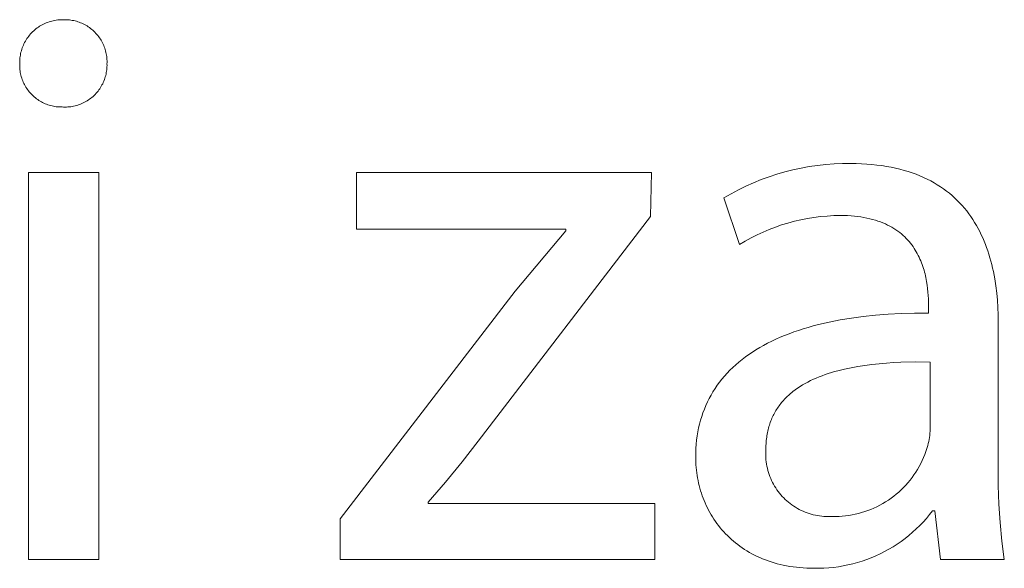
# Model space of a CAD drawing. Units: millimetres. Extents: x -883 to 4299, y -581 to 3039.
# Drawn here: x 2831 to 2895, y -495 to -459 of the extents above; entities that cross this region are included whole.
import ezdxf

# ---------------------------------------------------------------- set-up
doc = ezdxf.new("R2010")
doc.units = ezdxf.units.MM
doc.header["$MEASUREMENT"] = 0
doc.layers.add('Domyślny', color=7, linetype='Continuous', true_color=0x000000)

msp = doc.modelspace()

# ---------------------------------------------------------------- linework, layer by layer
at = {"layer": 'Domyślny', "color": 18, "lineweight": 15, "true_color": 0x000000}
for p, q in [((2833.527, -459.137), (2833.623, -459.125)), ((2833.623, -459.125), (2833.718, -459.116)), ((2833.718, -459.116), (2833.814, -459.111)), ((2833.814, -459.111), (2833.911, -459.108)), ((2833.911, -459.108), (2834.007, -459.109)), ((2834.007, -459.109), (2834.101, -459.108)), ((2834.101, -459.108), (2834.195, -459.11)), ((2834.195, -459.11), (2834.289, -459.115)), ((2834.289, -459.115), (2834.382, -459.124)), ((2834.382, -459.124), (2834.475, -459.135)), ((2832.068, -459.826), (2832.14, -459.762)), ((2832.14, -459.762), (2832.215, -459.701)), ((2832.215, -459.701), (2832.292, -459.643)), ((2832.292, -459.643), (2832.37, -459.588)), ((2832.37, -459.588), (2832.451, -459.535)), ((2832.451, -459.535), (2832.533, -459.485)), ((2832.533, -459.485), (2832.617, -459.438)), ((2832.617, -459.438), (2832.703, -459.394)), ((2832.703, -459.394), (2832.79, -459.353)), ((2832.79, -459.353), (2832.878, -459.315)), ((2832.878, -459.315), (2832.968, -459.28)), ((2832.968, -459.28), (2833.059, -459.248)), ((2833.059, -459.248), (2833.151, -459.219)), ((2833.151, -459.219), (2833.244, -459.194)), ((2833.244, -459.194), (2833.338, -459.172)), ((2833.338, -459.172), (2833.432, -459.153)), ((2833.432, -459.153), (2833.527, -459.137)), ((2834.475, -459.135), (2834.568, -459.15)), ((2834.568, -459.15), (2834.66, -459.168)), ((2834.66, -459.168), (2834.752, -459.189)), ((2834.752, -459.189), (2834.843, -459.214)), ((2834.843, -459.214), (2834.933, -459.241)), ((2834.933, -459.241), (2835.021, -459.271)), ((2835.021, -459.271), (2835.109, -459.305)), ((2835.109, -459.305), (2835.196, -459.341)), ((2835.196, -459.341), (2835.281, -459.381)), ((2835.281, -459.381), (2835.365, -459.423)), ((2835.365, -459.423), (2835.447, -459.468)), ((2835.447, -459.468), (2835.528, -459.516)), ((2835.528, -459.516), (2835.607, -459.567)), ((2835.607, -459.567), (2835.684, -459.621)), ((2835.684, -459.621), (2835.76, -459.677)), ((2835.76, -459.677), (2835.833, -459.735)), ((2835.833, -459.735), (2835.904, -459.797)), ((2831.576, -460.415), (2831.628, -460.334)), ((2831.628, -460.334), (2831.683, -460.255)), ((2831.683, -460.255), (2831.741, -460.178)), ((2831.741, -460.178), (2831.801, -460.103)), ((2831.801, -460.103), (2831.864, -460.031)), ((2831.864, -460.031), (2831.93, -459.96)), ((2831.93, -459.96), (2831.998, -459.892)), ((2831.998, -459.892), (2832.068, -459.826)), ((2835.904, -459.797), (2835.973, -459.86)), ((2835.973, -459.86), (2836.04, -459.926)), ((2836.04, -459.926), (2836.105, -459.994)), ((2836.105, -459.994), (2836.167, -460.064)), ((2836.167, -460.064), (2836.227, -460.137)), ((2836.227, -460.137), (2836.284, -460.211)), ((2836.284, -460.211), (2836.339, -460.288)), ((2836.339, -460.288), (2836.391, -460.366)), ((2836.391, -460.366), (2836.44, -460.446)), ((2831.265, -461.117), (2831.293, -461.025)), ((2831.293, -461.025), (2831.324, -460.934)), ((2831.324, -460.934), (2831.358, -460.844)), ((2831.358, -460.844), (2831.396, -460.755)), ((2831.396, -460.755), (2831.436, -460.668)), ((2831.436, -460.668), (2831.48, -460.582)), ((2831.48, -460.582), (2831.527, -460.498)), ((2831.527, -460.498), (2831.576, -460.415)), ((2836.44, -460.446), (2836.487, -460.527)), ((2836.487, -460.527), (2836.531, -460.611)), ((2836.531, -460.611), (2836.572, -460.695)), ((2836.572, -460.695), (2836.609, -460.781)), ((2836.609, -460.781), (2836.644, -460.868)), ((2836.644, -460.868), (2836.676, -460.957)), ((2836.676, -460.957), (2836.705, -461.046)), ((2836.705, -461.046), (2836.731, -461.136)), ((2831.16, -461.781), (2831.165, -461.685)), ((2831.165, -461.685), (2831.173, -461.589)), ((2831.173, -461.589), (2831.185, -461.494)), ((2831.185, -461.494), (2831.2, -461.399)), ((2831.2, -461.399), (2831.218, -461.304)), ((2831.218, -461.304), (2831.24, -461.21)), ((2831.24, -461.21), (2831.265, -461.117)), ((2836.731, -461.136), (2836.753, -461.228)), ((2836.753, -461.228), (2836.773, -461.32)), ((2836.773, -461.32), (2836.789, -461.412)), ((2836.789, -461.412), (2836.802, -461.505)), ((2836.802, -461.505), (2836.812, -461.598)), ((2836.812, -461.598), (2836.819, -461.692)), ((2831.158, -461.878), (2831.16, -461.781)), ((2831.16, -461.974), (2831.158, -461.878)), ((2831.158, -462.067), (2831.16, -461.974)), ((2831.16, -462.16), (2831.158, -462.067)), ((2831.165, -462.253), (2831.16, -462.16)), ((2831.173, -462.346), (2831.165, -462.253)), ((2836.813, -462.258), (2836.804, -462.353)), ((2836.819, -462.163), (2836.813, -462.258)), ((2836.819, -461.692), (2836.822, -461.786)), ((2836.821, -462.069), (2836.819, -462.163)), ((2836.823, -461.88), (2836.82, -461.974)), ((2836.82, -461.974), (2836.821, -462.069)), ((2836.822, -461.786), (2836.823, -461.88)), ((2831.185, -462.438), (2831.173, -462.346)), ((2831.199, -462.53), (2831.185, -462.438)), ((2831.217, -462.622), (2831.199, -462.53)), ((2831.238, -462.713), (2831.217, -462.622)), ((2831.262, -462.803), (2831.238, -462.713)), ((2831.289, -462.892), (2831.262, -462.803)), ((2831.319, -462.98), (2831.289, -462.892)), ((2836.683, -462.907), (2836.652, -462.997)), ((2836.712, -462.817), (2836.683, -462.907)), ((2836.737, -462.725), (2836.712, -462.817)), ((2836.758, -462.633), (2836.737, -462.725)), ((2836.777, -462.54), (2836.758, -462.633)), ((2836.792, -462.447), (2836.777, -462.54)), ((2836.804, -462.353), (2836.792, -462.447)), ((2831.352, -463.067), (2831.319, -462.98)), ((2831.388, -463.153), (2831.352, -463.067)), ((2831.427, -463.237), (2831.388, -463.153)), ((2831.469, -463.321), (2831.427, -463.237)), ((2831.514, -463.402), (2831.469, -463.321)), ((2831.561, -463.482), (2831.514, -463.402)), ((2831.612, -463.561), (2831.561, -463.482)), ((2831.665, -463.638), (2831.612, -463.561)), ((2836.349, -463.585), (2836.294, -463.663)), ((2836.401, -463.506), (2836.349, -463.585)), ((2836.45, -463.425), (2836.401, -463.506)), ((2836.496, -463.342), (2836.45, -463.425)), ((2836.54, -463.258), (2836.496, -463.342)), ((2836.58, -463.172), (2836.54, -463.258)), ((2836.618, -463.085), (2836.58, -463.172)), ((2836.652, -462.997), (2836.618, -463.085)), ((2831.72, -463.712), (2831.665, -463.638)), ((2831.778, -463.785), (2831.72, -463.712)), ((2831.839, -463.856), (2831.778, -463.785)), ((2831.902, -463.925), (2831.839, -463.856)), ((2831.967, -463.991), (2831.902, -463.925)), ((2832.034, -464.055), (2831.967, -463.991)), ((2832.104, -464.117), (2832.034, -464.055)), ((2832.176, -464.177), (2832.104, -464.117)), ((2832.25, -464.234), (2832.176, -464.177)), ((2832.325, -464.288), (2832.25, -464.234)), ((2835.767, -464.205), (2835.691, -464.261)), ((2835.841, -464.145), (2835.767, -464.205)), ((2835.913, -464.083), (2835.841, -464.145)), ((2835.982, -464.019), (2835.913, -464.083)), ((2836.049, -463.952), (2835.982, -464.019)), ((2836.114, -463.883), (2836.049, -463.952)), ((2836.177, -463.812), (2836.114, -463.883)), ((2836.237, -463.738), (2836.177, -463.812)), ((2836.294, -463.663), (2836.237, -463.738)), ((2832.403, -464.34), (2832.325, -464.288)), ((2832.482, -464.389), (2832.403, -464.34)), ((2832.563, -464.435), (2832.482, -464.389)), ((2832.645, -464.478), (2832.563, -464.435)), ((2832.729, -464.519), (2832.645, -464.478)), ((2832.814, -464.557), (2832.729, -464.519)), ((2832.901, -464.591), (2832.814, -464.557)), ((2832.988, -464.623), (2832.901, -464.591)), ((2833.077, -464.652), (2832.988, -464.623)), ((2833.166, -464.677), (2833.077, -464.652)), ((2833.257, -464.7), (2833.166, -464.677)), ((2833.348, -464.719), (2833.257, -464.7)), ((2833.44, -464.736), (2833.348, -464.719)), ((2833.532, -464.749), (2833.44, -464.736)), ((2833.624, -464.759), (2833.532, -464.749)), ((2833.717, -464.765), (2833.624, -464.759)), ((2833.81, -464.769), (2833.717, -464.765)), ((2833.903, -464.769), (2833.81, -464.769)), ((2833.998, -464.774), (2833.903, -464.769)), ((2834.093, -464.776), (2833.998, -464.774)), ((2834.188, -464.775), (2834.093, -464.776)), ((2834.282, -464.77), (2834.188, -464.775)), ((2834.377, -464.762), (2834.282, -464.77)), ((2834.471, -464.751), (2834.377, -464.762)), ((2834.565, -464.736), (2834.471, -464.751)), ((2834.658, -464.718), (2834.565, -464.736)), ((2834.75, -464.697), (2834.658, -464.718)), ((2834.842, -464.673), (2834.75, -464.697)), ((2834.933, -464.645), (2834.842, -464.673)), ((2835.022, -464.614), (2834.933, -464.645)), ((2835.111, -464.581), (2835.022, -464.614)), ((2835.198, -464.544), (2835.111, -464.581)), ((2835.284, -464.504), (2835.198, -464.544)), ((2835.369, -464.461), (2835.284, -464.504)), ((2835.452, -464.416), (2835.369, -464.461)), ((2835.533, -464.367), (2835.452, -464.416)), ((2835.613, -464.316), (2835.533, -464.367)), ((2835.691, -464.261), (2835.613, -464.316)), ((2881.839, -468.732), (2882.37, -468.637)), ((2882.37, -468.637), (2882.904, -468.56)), ((2882.904, -468.56), (2883.441, -468.503)), ((2883.441, -468.503), (2883.98, -468.463)), ((2883.98, -468.463), (2884.519, -468.443)), ((2884.519, -468.443), (2885.059, -468.441)), ((2885.059, -468.441), (2885.414, -468.445)), ((2885.414, -468.445), (2885.76, -468.457)), ((2885.76, -468.457), (2886.099, -468.475)), ((2886.099, -468.475), (2886.429, -468.502)), ((2886.429, -468.502), (2886.751, -468.535)), ((2886.751, -468.535), (2887.065, -468.575)), ((2887.065, -468.575), (2887.371, -468.623)), ((2887.371, -468.623), (2887.669, -468.677)), ((2887.669, -468.677), (2887.96, -468.737)), ((2831.729, -469.014), (2836.285, -469.014)), ((2831.729, -494.122), (2831.729, -469.014)), ((2836.285, -469.014), (2836.285, -494.122)), ((2853.001, -472.685), (2853.001, -469.009)), ((2853.001, -469.009), (2872.138, -469.009)), ((2872.138, -469.009), (2872.069, -471.874)), ((2879.249, -469.481), (2879.756, -469.295)), ((2879.756, -469.295), (2880.269, -469.127)), ((2880.269, -469.127), (2880.787, -468.977)), ((2880.787, -468.977), (2881.311, -468.846)), ((2881.311, -468.846), (2881.839, -468.732)), ((2887.96, -468.737), (2888.243, -468.805)), ((2888.243, -468.805), (2888.518, -468.879)), ((2888.518, -468.879), (2888.786, -468.959)), ((2888.786, -468.959), (2889.047, -469.045)), ((2889.047, -469.045), (2889.3, -469.137)), ((2889.3, -469.137), (2889.546, -469.236)), ((2889.546, -469.236), (2889.785, -469.34)), ((2889.785, -469.34), (2890.017, -469.45)), ((2877.771, -470.142), (2878.256, -469.905)), ((2878.256, -469.905), (2878.749, -469.684)), ((2878.749, -469.684), (2879.249, -469.481)), ((2890.017, -469.45), (2890.242, -469.565)), ((2890.242, -469.565), (2890.46, -469.686)), ((2890.46, -469.686), (2890.671, -469.812)), ((2890.671, -469.812), (2890.876, -469.943)), ((2890.876, -469.943), (2891.074, -470.08)), ((2876.828, -470.667), (2877.295, -470.397)), ((2877.295, -470.397), (2877.771, -470.142)), ((2891.074, -470.08), (2891.265, -470.221)), ((2891.265, -470.221), (2891.451, -470.367)), ((2891.451, -470.367), (2891.629, -470.518)), ((2891.629, -470.518), (2891.802, -470.673)), ((2877.846, -473.687), (2876.828, -470.667)), ((2891.802, -470.673), (2891.969, -470.833)), ((2891.969, -470.833), (2892.129, -470.997)), ((2892.129, -470.997), (2892.283, -471.165)), ((2892.283, -471.165), (2892.432, -471.338)), ((2872.069, -471.874), (2860.887, -486.438)), ((2883.096, -471.88), (2882.669, -471.934)), ((2883.525, -471.841), (2883.096, -471.88)), ((2883.955, -471.816), (2883.525, -471.841)), ((2884.386, -471.806), (2883.955, -471.816)), ((2884.624, -471.809), (2884.386, -471.806)), ((2884.855, -471.817), (2884.624, -471.809)), ((2885.079, -471.83), (2884.855, -471.817)), ((2885.297, -471.849), (2885.079, -471.83)), ((2885.509, -471.872), (2885.297, -471.849)), ((2885.715, -471.901), (2885.509, -471.872)), ((2885.914, -471.934), (2885.715, -471.901)), ((2892.432, -471.338), (2892.575, -471.514)), ((2892.575, -471.514), (2892.712, -471.694)), ((2892.712, -471.694), (2892.843, -471.878)), ((2892.843, -471.878), (2892.969, -472.065)), ((2880.574, -472.421), (2880.167, -472.562)), ((2880.986, -472.295), (2880.574, -472.421)), ((2881.402, -472.183), (2880.986, -472.295)), ((2881.821, -472.086), (2881.402, -472.183)), ((2882.244, -472.003), (2881.821, -472.086)), ((2882.669, -471.934), (2882.244, -472.003)), ((2886.108, -471.971), (2885.914, -471.934)), ((2886.295, -472.013), (2886.108, -471.971)), ((2886.477, -472.06), (2886.295, -472.013)), ((2886.652, -472.111), (2886.477, -472.06)), ((2886.823, -472.166), (2886.652, -472.111)), ((2886.987, -472.224), (2886.823, -472.166)), ((2887.146, -472.287), (2886.987, -472.224)), ((2887.3, -472.354), (2887.146, -472.287)), ((2887.448, -472.424), (2887.3, -472.354)), ((2887.591, -472.497), (2887.448, -472.424)), ((2887.729, -472.574), (2887.591, -472.497)), ((2892.969, -472.065), (2893.09, -472.256)), ((2893.09, -472.256), (2893.205, -472.45)), ((2893.205, -472.45), (2893.315, -472.648)), ((2866.581, -472.685), (2853.001, -472.685)), ((2863.303, -476.705), (2866.581, -472.805)), ((2866.581, -472.805), (2866.581, -472.685)), ((2878.977, -473.065), (2878.593, -473.259)), ((2879.368, -472.883), (2878.977, -473.065)), ((2879.765, -472.716), (2879.368, -472.883)), ((2880.167, -472.562), (2879.765, -472.716)), ((2887.861, -472.655), (2887.729, -472.574)), ((2887.989, -472.738), (2887.861, -472.655)), ((2888.112, -472.824), (2887.989, -472.738)), ((2888.23, -472.914), (2888.112, -472.824)), ((2888.344, -473.006), (2888.23, -472.914)), ((2888.453, -473.1), (2888.344, -473.006)), ((2888.557, -473.198), (2888.453, -473.1)), ((2893.315, -472.648), (2893.42, -472.848)), ((2893.42, -472.848), (2893.519, -473.051)), ((2893.519, -473.051), (2893.614, -473.258)), ((2878.216, -473.467), (2877.846, -473.687)), ((2878.593, -473.259), (2878.216, -473.467)), ((2888.657, -473.297), (2888.557, -473.198)), ((2888.753, -473.399), (2888.657, -473.297)), ((2888.845, -473.503), (2888.753, -473.399)), ((2888.932, -473.609), (2888.845, -473.503)), ((2889.015, -473.717), (2888.932, -473.609)), ((2889.095, -473.826), (2889.015, -473.717)), ((2893.614, -473.258), (2893.704, -473.466)), ((2893.704, -473.466), (2893.789, -473.678)), ((2893.789, -473.678), (2893.869, -473.892)), ((2889.17, -473.937), (2889.095, -473.826)), ((2889.242, -474.05), (2889.17, -473.937)), ((2889.31, -474.164), (2889.242, -474.05)), ((2889.374, -474.28), (2889.31, -474.164)), ((2889.435, -474.396), (2889.374, -474.28)), ((2889.493, -474.514), (2889.435, -474.396)), ((2893.869, -473.892), (2893.945, -474.108)), ((2893.945, -474.108), (2894.016, -474.326)), ((2894.016, -474.326), (2894.082, -474.547)), ((2889.547, -474.632), (2889.493, -474.514)), ((2889.598, -474.752), (2889.547, -474.632)), ((2889.646, -474.872), (2889.598, -474.752)), ((2889.691, -474.992), (2889.646, -474.872)), ((2889.733, -475.113), (2889.691, -474.992)), ((2894.082, -474.547), (2894.144, -474.769)), ((2894.144, -474.769), (2894.202, -474.993)), ((2894.202, -474.993), (2894.256, -475.219)), ((2889.772, -475.234), (2889.733, -475.113)), ((2889.809, -475.355), (2889.772, -475.234)), ((2889.842, -475.477), (2889.809, -475.355)), ((2889.873, -475.598), (2889.842, -475.477)), ((2889.902, -475.719), (2889.873, -475.598)), ((2889.928, -475.839), (2889.902, -475.719)), ((2894.256, -475.219), (2894.306, -475.447)), ((2894.306, -475.447), (2894.351, -475.676)), ((2894.351, -475.676), (2894.393, -475.906)), ((2889.974, -476.079), (2889.928, -475.839)), ((2890.011, -476.316), (2889.974, -476.079)), ((2890.041, -476.549), (2890.011, -476.316)), ((2894.393, -475.906), (2894.465, -476.37)), ((2894.465, -476.37), (2894.522, -476.837)), ((2851.948, -491.476), (2863.303, -476.705)), ((2890.063, -476.777), (2890.041, -476.549)), ((2890.079, -477), (2890.063, -476.777)), ((2890.09, -477.215), (2890.079, -477)), ((2894.522, -476.837), (2894.565, -477.308)), ((2890.096, -477.423), (2890.09, -477.215)), ((2890.098, -477.622), (2890.096, -477.423)), ((2890.098, -478.139), (2890.098, -477.622)), ((2894.565, -477.308), (2894.596, -477.78)), ((2885.871, -478.36), (2886.665, -478.277)), ((2886.665, -478.277), (2887.484, -478.213)), ((2887.484, -478.213), (2888.33, -478.169)), ((2888.33, -478.169), (2889.201, -478.144)), ((2889.201, -478.144), (2890.098, -478.139)), ((2894.596, -477.78), (2894.613, -478.253)), ((2894.613, -478.253), (2894.619, -478.726)), ((2882.625, -478.97), (2882.959, -478.884)), ((2882.959, -478.884), (2883.647, -478.724)), ((2883.647, -478.724), (2884.362, -478.584)), ((2884.362, -478.584), (2885.103, -478.463)), ((2885.103, -478.463), (2885.871, -478.36)), ((2894.619, -478.726), (2894.619, -488.113)), ((2880.766, -479.588), (2881.058, -479.473)), ((2881.058, -479.473), (2881.358, -479.363)), ((2881.358, -479.363), (2881.665, -479.258)), ((2881.665, -479.258), (2881.978, -479.158)), ((2881.978, -479.158), (2882.298, -479.062)), ((2882.298, -479.062), (2882.625, -478.97)), ((2879.406, -480.228), (2879.664, -480.091)), ((2879.664, -480.091), (2879.929, -479.959)), ((2879.929, -479.959), (2880.201, -479.83)), ((2880.201, -479.83), (2880.48, -479.707)), ((2880.48, -479.707), (2880.766, -479.588)), ((2878.223, -480.982), (2878.445, -480.822)), ((2878.445, -480.822), (2878.675, -480.667)), ((2878.675, -480.667), (2878.911, -480.516)), ((2878.911, -480.516), (2879.155, -480.37)), ((2879.155, -480.37), (2879.406, -480.228)), ((2877.599, -481.487), (2877.8, -481.314)), ((2877.8, -481.314), (2878.008, -481.146)), ((2878.008, -481.146), (2878.223, -480.982)), ((2886.434, -481.468), (2885.975, -481.527)), ((2886.898, -481.419), (2886.434, -481.468)), ((2887.367, -481.38), (2886.898, -481.419)), ((2887.838, -481.349), (2887.367, -481.38)), ((2888.312, -481.328), (2887.838, -481.349)), ((2889.26, -481.307), (2888.312, -481.328)), ((2890.201, -481.314), (2889.26, -481.307)), ((2890.201, -485.663), (2890.201, -481.314)), ((2876.868, -482.222), (2877.04, -482.032)), ((2877.04, -482.032), (2877.219, -481.846)), ((2877.219, -481.846), (2877.405, -481.664)), ((2877.405, -481.664), (2877.599, -481.487)), ((2883.597, -482.059), (2883.397, -482.126)), ((2883.8, -481.995), (2883.597, -482.059)), ((2884.006, -481.934), (2883.8, -481.995)), ((2884.215, -481.877), (2884.006, -481.934)), ((2884.641, -481.771), (2884.215, -481.877)), ((2885.077, -481.678), (2884.641, -481.771)), ((2885.522, -481.597), (2885.077, -481.678)), ((2885.975, -481.527), (2885.522, -481.597)), ((2876.398, -482.818), (2876.547, -482.615)), ((2876.547, -482.615), (2876.704, -482.416)), ((2876.704, -482.416), (2876.868, -482.222)), ((2882.101, -482.701), (2881.932, -482.799)), ((2882.274, -482.608), (2882.101, -482.701)), ((2882.451, -482.518), (2882.274, -482.608)), ((2882.633, -482.432), (2882.451, -482.518)), ((2882.818, -482.35), (2882.633, -482.432)), ((2883.008, -482.272), (2882.818, -482.35)), ((2883.2, -482.197), (2883.008, -482.272)), ((2883.397, -482.126), (2883.2, -482.197)), ((2875.994, -483.454), (2876.121, -483.238)), ((2876.121, -483.238), (2876.256, -483.026)), ((2876.256, -483.026), (2876.398, -482.818)), ((2881.159, -483.348), (2881.088, -483.409)), ((2881.23, -483.289), (2881.159, -483.348)), ((2881.303, -483.23), (2881.23, -483.289)), ((2881.453, -483.116), (2881.303, -483.23)), ((2881.608, -483.006), (2881.453, -483.116)), ((2881.768, -482.9), (2881.608, -483.006)), ((2881.932, -482.799), (2881.768, -482.9)), ((2875.658, -484.127), (2875.762, -483.898)), ((2875.762, -483.898), (2875.875, -483.674)), ((2875.875, -483.674), (2875.994, -483.454)), ((2880.517, -484.008), (2880.46, -484.08)), ((2880.574, -483.937), (2880.517, -484.008)), ((2880.634, -483.867), (2880.574, -483.937)), ((2880.694, -483.798), (2880.634, -483.867)), ((2880.756, -483.73), (2880.694, -483.798)), ((2880.82, -483.664), (2880.756, -483.73)), ((2880.885, -483.599), (2880.82, -483.664)), ((2880.951, -483.534), (2880.885, -483.599)), ((2881.019, -483.471), (2880.951, -483.534)), ((2881.088, -483.409), (2881.019, -483.471)), ((2875.39, -484.838), (2875.472, -484.597)), ((2875.472, -484.597), (2875.561, -484.36)), ((2875.561, -484.36), (2875.658, -484.127)), ((2880.109, -484.62), (2880.066, -484.703)), ((2880.155, -484.54), (2880.109, -484.62)), ((2880.202, -484.46), (2880.155, -484.54)), ((2880.25, -484.382), (2880.202, -484.46)), ((2880.3, -484.304), (2880.25, -484.382)), ((2880.352, -484.229), (2880.3, -484.304)), ((2880.405, -484.154), (2880.352, -484.229)), ((2880.46, -484.08), (2880.405, -484.154)), ((2875.25, -485.333), (2875.316, -485.083)), ((2875.316, -485.083), (2875.39, -484.838)), ((2879.807, -485.313), (2879.777, -485.406)), ((2879.839, -485.222), (2879.807, -485.313)), ((2879.872, -485.132), (2879.839, -485.222)), ((2879.908, -485.044), (2879.872, -485.132)), ((2879.945, -484.957), (2879.908, -485.044)), ((2879.983, -484.871), (2879.945, -484.957)), ((2880.024, -484.786), (2879.983, -484.871)), ((2880.066, -484.703), (2880.024, -484.786)), ((2875.097, -486.105), (2875.14, -485.844)), ((2875.14, -485.844), (2875.191, -485.586)), ((2875.191, -485.586), (2875.25, -485.333)), ((2879.655, -485.888), (2879.636, -485.989)), ((2879.676, -485.789), (2879.655, -485.888)), ((2879.698, -485.691), (2879.676, -485.789)), ((2879.723, -485.595), (2879.698, -485.691)), ((2879.749, -485.5), (2879.723, -485.595)), ((2879.777, -485.406), (2879.749, -485.5)), ((2890.177, -486.066), (2890.189, -485.932)), ((2890.189, -485.932), (2890.197, -485.798)), ((2890.197, -485.798), (2890.201, -485.663)), ((2860.887, -486.438), (2859.845, -487.782)), ((2875.034, -486.641), (2875.062, -486.371)), ((2875.062, -486.371), (2875.097, -486.105)), ((2879.571, -486.512), (2879.563, -486.621)), ((2879.58, -486.405), (2879.571, -486.512)), ((2879.591, -486.299), (2879.58, -486.405)), ((2879.604, -486.194), (2879.591, -486.299)), ((2879.619, -486.091), (2879.604, -486.194)), ((2879.636, -485.989), (2879.619, -486.091)), ((2890.084, -486.597), (2890.114, -486.466)), ((2890.114, -486.466), (2890.139, -486.333)), ((2890.139, -486.333), (2890.16, -486.2)), ((2890.16, -486.2), (2890.177, -486.066)), ((2874.999, -487.475), (2875.003, -487.193)), ((2875.003, -487.193), (2875.014, -486.915)), ((2875.014, -486.915), (2875.034, -486.641)), ((2879.546, -487.096), (2879.542, -487.235)), ((2879.554, -486.957), (2879.546, -487.096)), ((2879.555, -486.844), (2879.554, -486.957)), ((2879.558, -486.732), (2879.555, -486.844)), ((2879.563, -486.621), (2879.558, -486.732)), ((2889.852, -487.313), (2889.925, -487.112)), ((2889.925, -487.112), (2889.971, -486.986)), ((2889.971, -486.986), (2890.013, -486.857)), ((2890.013, -486.857), (2890.051, -486.728)), ((2890.051, -486.728), (2890.084, -486.597)), ((2859.845, -487.782), (2858.769, -489.1)), ((2875.001, -487.645), (2874.999, -487.475)), ((2875.006, -487.816), (2875.001, -487.645)), ((2875.016, -487.986), (2875.006, -487.816)), ((2879.542, -487.235), (2879.543, -487.374)), ((2879.543, -487.374), (2879.549, -487.513)), ((2879.549, -487.513), (2879.56, -487.652)), ((2879.56, -487.652), (2879.575, -487.791)), ((2879.575, -487.791), (2879.595, -487.928)), ((2889.593, -487.898), (2889.686, -487.706)), ((2889.686, -487.706), (2889.773, -487.511)), ((2889.773, -487.511), (2889.852, -487.313)), ((2875.029, -488.156), (2875.016, -487.986)), ((2875.046, -488.325), (2875.029, -488.156)), ((2875.067, -488.494), (2875.046, -488.325)), ((2875.092, -488.662), (2875.067, -488.494)), ((2879.595, -487.928), (2879.62, -488.065)), ((2879.62, -488.065), (2879.649, -488.201)), ((2879.649, -488.201), (2879.683, -488.336)), ((2879.683, -488.336), (2879.722, -488.47)), ((2879.722, -488.47), (2879.765, -488.602)), ((2889.157, -488.63), (2889.276, -488.453)), ((2889.276, -488.453), (2889.388, -488.271)), ((2889.388, -488.271), (2889.494, -488.086)), ((2889.494, -488.086), (2889.593, -487.898)), ((2894.619, -488.113), (2894.62, -489.318)), ((2858.769, -489.1), (2857.66, -490.389)), ((2875.121, -488.83), (2875.092, -488.662)), ((2875.153, -488.997), (2875.121, -488.83)), ((2875.189, -489.163), (2875.153, -488.997)), ((2879.765, -488.602), (2879.813, -488.733)), ((2879.813, -488.733), (2879.866, -488.862)), ((2879.866, -488.862), (2879.922, -488.989)), ((2879.922, -488.989), (2879.983, -489.114)), ((2879.983, -489.114), (2880.048, -489.237)), ((2888.626, -489.297), (2888.767, -489.137)), ((2888.767, -489.137), (2888.903, -488.972)), ((2888.903, -488.972), (2889.033, -488.803)), ((2889.033, -488.803), (2889.157, -488.63)), ((2875.229, -489.328), (2875.189, -489.163)), ((2875.273, -489.492), (2875.229, -489.328)), ((2875.32, -489.656), (2875.273, -489.492)), ((2875.371, -489.818), (2875.32, -489.656)), ((2880.048, -489.237), (2880.118, -489.358)), ((2880.118, -489.358), (2880.191, -489.476)), ((2880.191, -489.476), (2880.269, -489.592)), ((2880.269, -489.592), (2880.35, -489.704)), ((2880.35, -489.704), (2880.436, -489.814)), ((2888.009, -489.884), (2888.17, -489.745)), ((2888.17, -489.745), (2888.327, -489.601)), ((2888.327, -489.601), (2888.479, -489.451)), ((2888.479, -489.451), (2888.626, -489.297)), ((2894.62, -489.318), (2894.661, -490.522)), ((2857.66, -490.389), (2857.66, -490.476)), ((2875.426, -489.978), (2875.371, -489.818)), ((2875.485, -490.138), (2875.426, -489.978)), ((2875.548, -490.296), (2875.485, -490.138)), ((2875.614, -490.453), (2875.548, -490.296)), ((2880.436, -489.814), (2880.525, -489.921)), ((2880.525, -489.921), (2880.617, -490.025)), ((2880.617, -490.025), (2880.713, -490.126)), ((2880.713, -490.126), (2880.813, -490.223)), ((2880.813, -490.223), (2880.916, -490.317)), ((2880.916, -490.317), (2881.022, -490.407)), ((2881.022, -490.407), (2881.131, -490.494)), ((2887.134, -490.492), (2887.317, -490.383)), ((2887.317, -490.383), (2887.496, -490.267)), ((2887.496, -490.267), (2887.672, -490.145)), ((2887.672, -490.145), (2887.842, -490.018)), ((2887.842, -490.018), (2888.009, -489.884)), ((2857.66, -490.476), (2872.345, -490.476)), ((2872.345, -490.476), (2872.345, -494.117)), ((2875.684, -490.608), (2875.614, -490.453)), ((2875.758, -490.761), (2875.684, -490.608)), ((2875.835, -490.913), (2875.758, -490.761)), ((2875.917, -491.063), (2875.835, -490.913)), ((2876.002, -491.211), (2875.917, -491.063)), ((2881.131, -490.494), (2881.243, -490.577)), ((2881.243, -490.577), (2881.357, -490.656)), ((2881.357, -490.656), (2881.474, -490.731)), ((2881.474, -490.731), (2881.594, -490.801)), ((2881.594, -490.801), (2881.716, -490.868)), ((2881.716, -490.868), (2881.841, -490.931)), ((2881.841, -490.931), (2881.967, -490.989)), ((2881.967, -490.989), (2882.096, -491.043)), ((2882.096, -491.043), (2882.226, -491.092)), ((2885.764, -491.076), (2885.968, -491.013)), ((2885.968, -491.013), (2886.169, -490.943)), ((2886.169, -490.943), (2886.368, -490.866)), ((2886.368, -490.866), (2886.564, -490.783)), ((2886.564, -490.783), (2886.758, -490.692)), ((2886.758, -490.692), (2886.948, -490.596)), ((2886.948, -490.596), (2887.134, -490.492)), ((2890.356, -490.961), (2890.162, -491.21)), ((2890.512, -490.961), (2890.356, -490.961)), ((2890.874, -494.118), (2890.512, -490.961)), ((2894.661, -490.522), (2894.74, -491.725)), ((2851.948, -494.117), (2851.948, -491.476)), ((2876.091, -491.357), (2876.002, -491.211)), ((2876.183, -491.501), (2876.091, -491.357)), ((2876.28, -491.643), (2876.183, -491.501)), ((2876.38, -491.783), (2876.28, -491.643)), ((2882.226, -491.092), (2882.358, -491.137)), ((2882.358, -491.137), (2882.491, -491.177)), ((2882.491, -491.177), (2882.625, -491.213)), ((2882.625, -491.213), (2882.761, -491.244)), ((2882.761, -491.244), (2882.898, -491.271)), ((2882.898, -491.271), (2883.035, -491.292)), ((2883.035, -491.292), (2883.173, -491.309)), ((2883.173, -491.309), (2883.312, -491.322)), ((2883.312, -491.322), (2883.451, -491.329)), ((2883.451, -491.329), (2883.59, -491.332)), ((2883.59, -491.332), (2883.729, -491.33)), ((2883.729, -491.33), (2883.868, -491.323)), ((2883.868, -491.323), (2884.081, -491.324)), ((2884.081, -491.324), (2884.295, -491.319)), ((2884.295, -491.319), (2884.508, -491.306)), ((2884.508, -491.306), (2884.72, -491.285)), ((2884.72, -491.285), (2884.931, -491.258)), ((2884.931, -491.258), (2885.142, -491.223)), ((2885.142, -491.223), (2885.351, -491.181)), ((2885.351, -491.181), (2885.558, -491.132)), ((2885.558, -491.132), (2885.764, -491.076)), ((2889.748, -491.689), (2889.529, -491.917)), ((2889.959, -491.453), (2889.748, -491.689)), ((2890.162, -491.21), (2889.959, -491.453)), ((2876.483, -491.921), (2876.38, -491.783)), ((2876.591, -492.056), (2876.483, -491.921)), ((2876.702, -492.189), (2876.591, -492.056)), ((2876.817, -492.319), (2876.702, -492.189)), ((2876.936, -492.447), (2876.817, -492.319)), ((2889.302, -492.138), (2889.068, -492.351)), ((2889.529, -491.917), (2889.302, -492.138)), ((2894.74, -491.725), (2894.859, -492.924)), ((2877.058, -492.572), (2876.936, -492.447)), ((2877.184, -492.694), (2877.058, -492.572)), ((2877.314, -492.813), (2877.184, -492.694)), ((2877.447, -492.93), (2877.314, -492.813)), ((2877.585, -493.044), (2877.447, -492.93)), ((2888.325, -492.942), (2888.064, -493.122)), ((2888.579, -492.753), (2888.325, -492.942)), ((2888.827, -492.556), (2888.579, -492.753)), ((2889.068, -492.351), (2888.827, -492.556)), ((2894.859, -492.924), (2895.016, -494.118)), ((2877.726, -493.154), (2877.585, -493.044)), ((2877.87, -493.261), (2877.726, -493.154)), ((2878.018, -493.366), (2877.87, -493.261)), ((2878.17, -493.466), (2878.018, -493.366)), ((2878.326, -493.564), (2878.17, -493.466)), ((2878.485, -493.658), (2878.326, -493.564)), ((2887.249, -493.607), (2886.966, -493.75)), ((2887.526, -493.454), (2887.249, -493.607)), ((2887.798, -493.292), (2887.526, -493.454)), ((2888.064, -493.122), (2887.798, -493.292)), ((2836.285, -494.122), (2831.729, -494.122)), ((2872.345, -494.117), (2851.948, -494.117)), ((2878.649, -493.748), (2878.485, -493.658)), ((2878.815, -493.835), (2878.649, -493.748)), ((2878.986, -493.918), (2878.815, -493.835)), ((2879.16, -493.997), (2878.986, -493.918)), ((2879.337, -494.073), (2879.16, -493.997)), ((2879.519, -494.144), (2879.337, -494.073)), ((2879.704, -494.212), (2879.519, -494.144)), ((2879.893, -494.275), (2879.704, -494.212)), ((2885.793, -494.224), (2885.491, -494.317)), ((2886.092, -494.12), (2885.793, -494.224)), ((2886.388, -494.007), (2886.092, -494.12)), ((2886.679, -493.883), (2886.388, -494.007)), ((2886.966, -493.75), (2886.679, -493.883)), ((2895.016, -494.118), (2890.874, -494.118)), ((2880.085, -494.334), (2879.893, -494.275)), ((2880.281, -494.389), (2880.085, -494.334)), ((2880.481, -494.44), (2880.281, -494.389)), ((2880.684, -494.486), (2880.481, -494.44)), ((2880.891, -494.527), (2880.684, -494.486)), ((2881.102, -494.564), (2880.891, -494.527)), ((2881.316, -494.596), (2881.102, -494.564)), ((2881.534, -494.624), (2881.316, -494.596)), ((2881.755, -494.647), (2881.534, -494.624)), ((2881.98, -494.665), (2881.755, -494.647)), ((2882.209, -494.677), (2881.98, -494.665)), ((2882.442, -494.685), (2882.209, -494.677)), ((2882.678, -494.688), (2882.442, -494.685)), ((2882.994, -494.689), (2882.678, -494.688)), ((2883.31, -494.68), (2882.994, -494.689)), ((2883.626, -494.66), (2883.31, -494.68)), ((2883.941, -494.629), (2883.626, -494.66)), ((2884.255, -494.588), (2883.941, -494.629)), ((2884.567, -494.536), (2884.255, -494.588)), ((2884.878, -494.473), (2884.567, -494.536)), ((2885.186, -494.401), (2884.878, -494.473)), ((2885.491, -494.317), (2885.186, -494.401))]:
    msp.add_line(p, q, dxfattribs=at)

doc.saveas('drawing.dxf')
